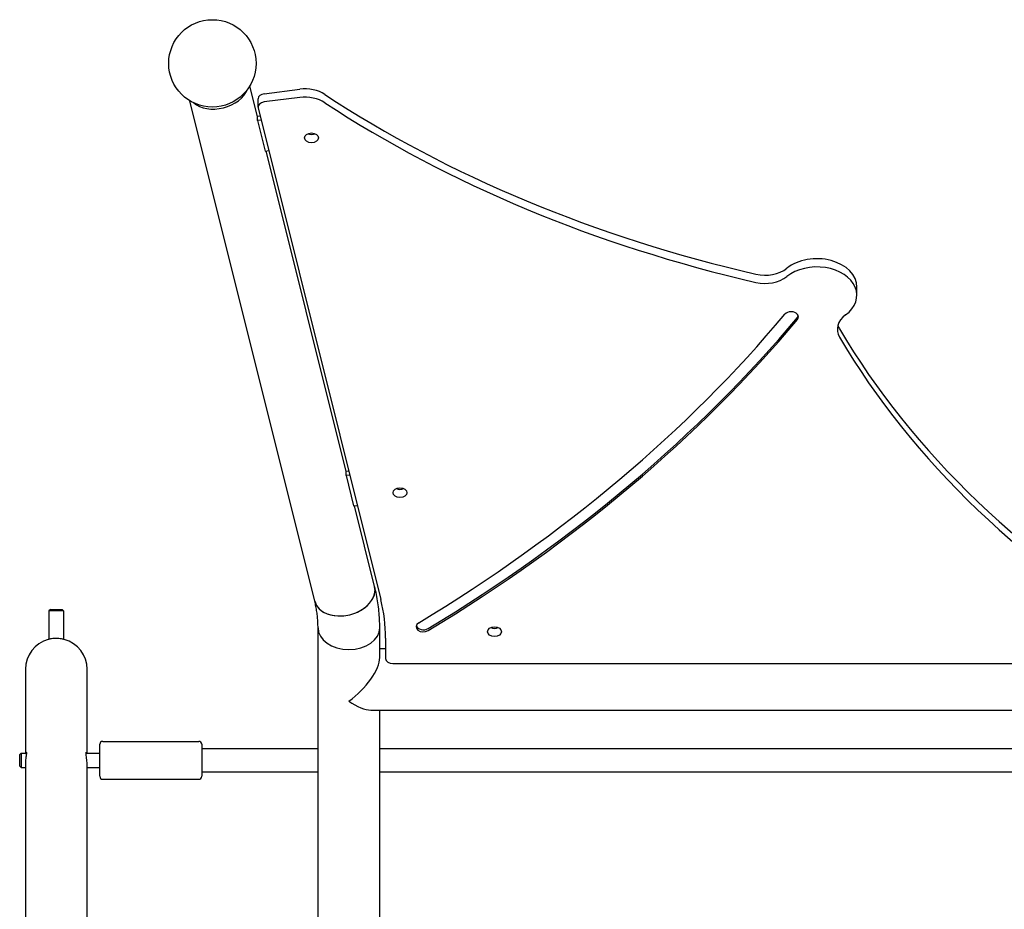
# Model space of a CAD drawing. Units: millimetres. Extents: x 234 to 18034, y 152 to 18583.
# Drawn here: x 6090 to 6767, y 13139 to 13750 of the extents above; entities that cross this region are included whole.
import ezdxf

# ---------------------------------------------------------------- set-up
doc = ezdxf.new("R2010")
doc.units = ezdxf.units.MM
doc.layers.add('Widoczne (ISO)', color=7, linetype='Continuous')

msp = doc.modelspace()

# ---------------------------------------------------------------- linework, layer by layer
at = {"layer": 'Widoczne (ISO)'}
for p, q in [((6253.75, 13683.461), (6248.467, 13704.646)), ((6258.272, 13699.269), (6282.859, 13702.335)), ((6293.049, 13350.627), (6207.327, 13694.388)), ((6254.14, 13690.13), (6254.14, 13695.787)), ((6282.859, 13696.678), (6258.272, 13693.612)), ((6254.216, 13689.516), (6338.436, 13351.78)), ((6255.637, 13683.819), (6253.75, 13683.583)), ((6253.75, 13680.755), (6253.75, 13683.583)), ((6256.321, 13681.075), (6253.75, 13680.755)), ((6253.75, 13680.755), (6258.96, 13659.864)), ((6258.96, 13659.864), (6261.531, 13660.185)), ((6314.527, 13439.733), (6259.614, 13659.946)), ((6665.399, 13560.838), (6665.399, 13566.495)), ((6316.414, 13440.091), (6314.527, 13439.856)), ((6314.527, 13437.027), (6314.527, 13439.856)), ((6317.098, 13437.348), (6314.527, 13437.027)), ((6314.527, 13437.027), (6319.736, 13416.136)), ((6319.736, 13416.136), (6322.308, 13416.457)), ((6334.189, 13360.886), (6320.391, 13416.218)), ((6111.505, 13345.091), (6110.505, 13344.091)), ((6120.505, 13344.091), (6110.505, 13344.091)), ((6110.505, 13344.091), (6110.505, 13324.524)), ((6111.505, 13345.091), (6119.505, 13345.091)), ((6119.505, 13345.091), (6120.505, 13344.091)), ((6120.505, 13344.091), (6120.505, 13324.524)), ((6295.305, 13110.241), (6295.305, 13332.427)), ((6337.705, 13312.062), (6337.705, 13332.427)), ((6341.705, 13325.356), (6341.705, 13311.355)), ((6337.705, 13318.272), (6341.705, 13318.272)), ((6094.305, 13303.926), (6094.305, 13246.402)), ((6136.705, 13246.402), (6136.705, 13303.926)), ((6346.705, 13307.82), (6877.679, 13307.82)), ((6331.496, 13275.872), (7016.505, 13275.872)), ((6337.705, 13110.241), (6337.705, 13275.872)), ((6147.405, 13254.402), (6213.405, 13254.402)), ((6145.405, 13230.402), (6145.405, 13252.402)), ((6215.405, 13252.402), (6215.405, 13230.402)), ((6215.405, 13249.402), (6295.305, 13249.402)), ((6337.705, 13249.402), (7019.005, 13249.402)), ((6090.405, 13245.402), (6091.405, 13246.402)), ((6090.405, 13237.402), (6090.405, 13245.402)), ((6091.405, 13246.402), (6091.405, 13236.402)), ((6091.405, 13246.402), (6095.031, 13246.402)), ((6135.98, 13246.402), (6145.405, 13246.402)), ((6090.405, 13237.402), (6091.405, 13236.402)), ((6091.405, 13236.402), (6094.305, 13236.402)), ((6094.305, 13238.986), (6094.305, 13126.795)), ((6136.705, 13126.795), (6136.705, 13238.986)), ((6136.705, 13236.402), (6145.405, 13236.402)), ((6147.405, 13228.402), (6213.405, 13228.402)), ((6215.405, 13233.402), (6295.305, 13233.402)), ((6337.705, 13233.402), (7019.005, 13233.402))]:
    msp.add_line(p, q, dxfattribs=at)
msp.add_circle((6222.761, 13720.113), 30, dxfattribs=at)
for centre, radius, start, end in [((6115.505, 13303.926), 21.2, 105.036478, 180), ((6115.505, 13303.926), 21.2, 0, 74.963522), ((6147.405, 13252.402), 2, 90, 180), ((6213.405, 13252.402), 2, 0, 90), ((6147.405, 13230.402), 2, 180, 270), ((6213.405, 13230.402), 2, 270, 0)]:
    msp.add_arc(centre, radius, start, end, dxfattribs=at)
for centre, major_axis, ratio, start_param, end_param in [((6226.795, 13703.939), (-20.57, -5.129), 0.6963642, 0.4592951, 2.6822976), ((6286.332, 13688.407), (-20, 0), 0.7071068, 3.9630417, 4.8869219), ((6259.14, 13695.787), (-5, 0), 0.7071068, 4.8869219, 6.2831853), ((6286.332, 13682.75), (20, 0), 0.7071068, 0.821449, 1.7453293), ((6844.884, 14112.918), (800, 0), 0.7071068, 3.9630417, 4.3961327), ((6259.14, 13690.13), (-5, 0), 0.7071068, 4.8869219, 6.4577182), ((6844.884, 14107.262), (-800, 0), 0.7071068, 0.821449, 1.2545401), ((6290.823, 13674.607), (4.75, 0), 0.7071068, 4.1427677, 5.2820103), ((6290.823, 13674.607), (-4.75, 0), 0.7071068, 1.001175, 2.1404176), ((6637.899, 13566.495), (27.5, 0), 0.7071068, 0, 2.4181776), ((6602.295, 13588.728), (-20, 0), 0.7071068, 1.2545401, 2.4181776), ((6637.899, 13560.838), (27.5, 0), 0.7071068, 5.5132994, 8.7013629), ((6602.295, 13583.071), (20, 0), 0.7071068, 4.3961327, 5.5597702), ((5587.109, 13977.611), (1195, 0), 0.7071068, 5.4206275, 5.7494797), ((5587.109, 13979.025), (-1205, 0), 0.7071068, 2.2790348, 2.6078871), ((6620.222, 13545.942), (5, 0), 0.7071068, 5.7494797, 8.8910724), ((6620.222, 13547.356), (5, 0), 0.7071068, 5.7494797, 6.0818274), ((6672.004, 13537.459), (-20, 0), 0.7071068, 5.5132994, 6.6769369), ((5587.109, 13977.611), (-1205, 0), 0.7071068, 2.2790348, 2.6078871), ((6672.004, 13543.116), (-20, 0), 0.7071068, 0.2013579, 0.3937516), ((7392.315, 13754.719), (800, 0), 0.7071068, 3.5353443, 4.0188021), ((7392.315, 13749.062), (-800, 0), 0.7071068, 0.3937516, 0.8772094), ((6351.6, 13430.879), (4.75, 0), 0.7071068, 4.1427677, 5.2820103), ((6351.6, 13430.879), (-4.75, 0), 0.7071068, 1.001175, 2.1404176), ((6313.619, 13355.757), (-20.57, -5.129), 0.6963642, 0, 3.1415927), ((6313.619, 13355.757), (20.57, 5.129), 0.6963642, 3.1415927, 6.2831853), ((6126.505, 13325.356), (215.2, 0), 0.7071068, 0, 0.1745329), ((6367.705, 13333.147), (-5, 0), 0.7071068, 5.4206275, 8.5622201), ((6316.505, 13332.427), (21.2, 0), 0.7071068, 3.1415927, 6.2831853), ((6316.505, 13332.427), (21.2, 0), 0.7071068, 3.1415927, 6.2831853), ((6367.705, 13334.561), (-5, 0), 0.7071068, 0.2013579, 2.2790348), ((6416.505, 13335.397), (4.75, 0), 0.7071068, 4.1427677, 5.2820103), ((6416.505, 13335.397), (-4.75, 0), 0.7071068, 1.001175, 2.1404176), ((6316.505, 13297.072), (19.586, 19.586), 0.4142136, 4.3196899, 5.8904862), ((6346.705, 13311.355), (-5, 0), 0.7071068, 0, 1.5707963), ((6316.505, 13297.072), (19.586, -19.586), 0.4142136, 5.1050881, 5.8904862)]:
    msp.add_ellipse(centre, major_axis=major_axis, ratio=ratio, start_param=start_param, end_param=end_param, dxfattribs=at)
for centre in [(6290.823, 13668.95), (6351.6, 13425.223), (6416.505, 13329.74)]:
    msp.add_ellipse(centre, major_axis=(4.75, 0), ratio=0.7071068, dxfattribs=at)
for points, knots in [([(6337.705, 13332.427), (6337.705, 13334.339), (6337.658, 13336.251), (6337.469, 13340.072), (6337.328, 13341.98), (6336.951, 13345.79), (6336.716, 13347.691), (6336.152, 13351.483), (6335.824, 13353.374), (6335.075, 13357.141), (6334.655, 13359.018), (6334.189, 13360.886)], [2.96705973, 2.96705973, 2.96705973, 2.96705973, 3.00196631, 3.00196631, 3.0368729, 3.0368729, 3.07177948, 3.07177948, 3.10668607, 3.10668607, 3.14159265, 3.14159265, 3.14159265, 3.14159265]), ([(6295.305, 13332.427), (6295.305, 13333.641), (6295.275, 13334.856), (6295.155, 13337.284), (6295.065, 13338.498), (6294.825, 13340.926), (6294.675, 13342.14), (6294.314, 13344.567), (6294.104, 13345.78), (6293.622, 13348.204), (6293.351, 13349.416), (6293.049, 13350.627)], [2.96705973, 2.96705973, 2.96705973, 2.96705973, 3.00196631, 3.00196631, 3.0368729, 3.0368729, 3.07177948, 3.07177948, 3.10668607, 3.10668607, 3.14159265, 3.14159265, 3.14159265, 3.14159265]), ([(6121.005, 13324.4), (6121.005, 13324.4), (6121.005, 13324.401), (6121, 13324.402), (6120.985, 13324.406), (6120.92, 13324.422), (6120.857, 13324.439), (6120.566, 13324.511), (6120.237, 13324.59), (6119.353, 13324.767), (6118.802, 13324.863), (6117.551, 13325.016), (6116.864, 13325.072), (6115.47, 13325.114), (6114.78, 13325.101), (6113.476, 13325.018), (6112.873, 13324.951), (6111.834, 13324.799), (6111.395, 13324.717), (6110.773, 13324.587), (6110.555, 13324.536), (6110.251, 13324.463), (6110.149, 13324.437), (6110.048, 13324.412), (6110.024, 13324.405), (6110.008, 13324.401), (6110.005, 13324.4), (6110.005, 13324.4)], [-3.4783893, -3.4783893, -3.4783893, -3.4783893, -3.4663751, -3.4663751, -3.4070634, -3.4070634, -3.3165974, -3.3165974, -3.1052786, -3.1052786, -2.8889958, -2.8889958, -2.6736595, -2.6736595, -2.4675604, -2.4675604, -2.2686664, -2.2686664, -2.0831951, -2.0831951, -1.9461899, -1.9461899, -1.8332168, -1.8332168, -1.7683777, -1.7683777, -1.739294, -1.739294, -1.739294, -1.739294]), ([(6094.599, 13246.402), (6094.628, 13246.495), (6094.657, 13246.575), (6094.781, 13246.861), (6094.873, 13246.943), (6095, 13246.824), (6095.034, 13246.631), (6095.028, 13246.008), (6094.991, 13245.596), (6094.87, 13244.623), (6094.79, 13244.078), (6094.631, 13242.953), (6094.553, 13242.388), (6094.436, 13241.36), (6094.392, 13240.907), (6094.341, 13240.184), (6094.327, 13239.913), (6094.313, 13239.515), (6094.309, 13239.385), (6094.306, 13239.178), (6094.305, 13239.099), (6094.305, 13239.009), (6094.305, 13238.998), (6094.305, 13238.986)], [-3.0945697, -3.0945697, -3.0945697, -3.0945697, -3.0269649, -3.0269649, -2.8096331, -2.8096331, -2.5972014, -2.5972014, -2.3946276, -2.3946276, -2.2014869, -2.2014869, -2.0268223, -2.0268223, -1.8904355, -1.8904355, -1.8063391, -1.8063391, -1.7646435, -1.7646435, -1.7387153, -1.7387153, -1.7348121, -1.7348121, -1.7348121, -1.7348121]), ([(6136.705, 13238.986), (6136.705, 13239.017), (6136.705, 13239.048), (6136.704, 13239.165), (6136.703, 13239.251), (6136.699, 13239.5), (6136.693, 13239.663), (6136.657, 13240.48), (6136.598, 13241.159), (6136.445, 13242.495), (6136.353, 13243.143), (6136.175, 13244.393), (6136.091, 13244.979), (6135.988, 13245.935), (6135.969, 13246.303), (6136.001, 13246.785), (6136.05, 13246.904), (6136.186, 13246.9), (6136.269, 13246.789), (6136.371, 13246.524), (6136.391, 13246.466), (6136.411, 13246.402)], [-1.7444188, -1.7444188, -1.7444188, -1.7444188, -1.7340401, -1.7340401, -1.7057801, -1.7057801, -1.6537431, -1.6537431, -1.4498189, -1.4498189, -1.248921, -1.248921, -1.0316819, -1.0316819, -0.8220228, -0.8220228, -0.6208291, -0.6208291, -0.4305624, -0.4305624, -0.3841421, -0.3841421, -0.3841421, -0.3841421])]:
    msp.add_open_spline(points, degree=3, knots=knots, dxfattribs=at)

doc.saveas('drawing.dxf')
